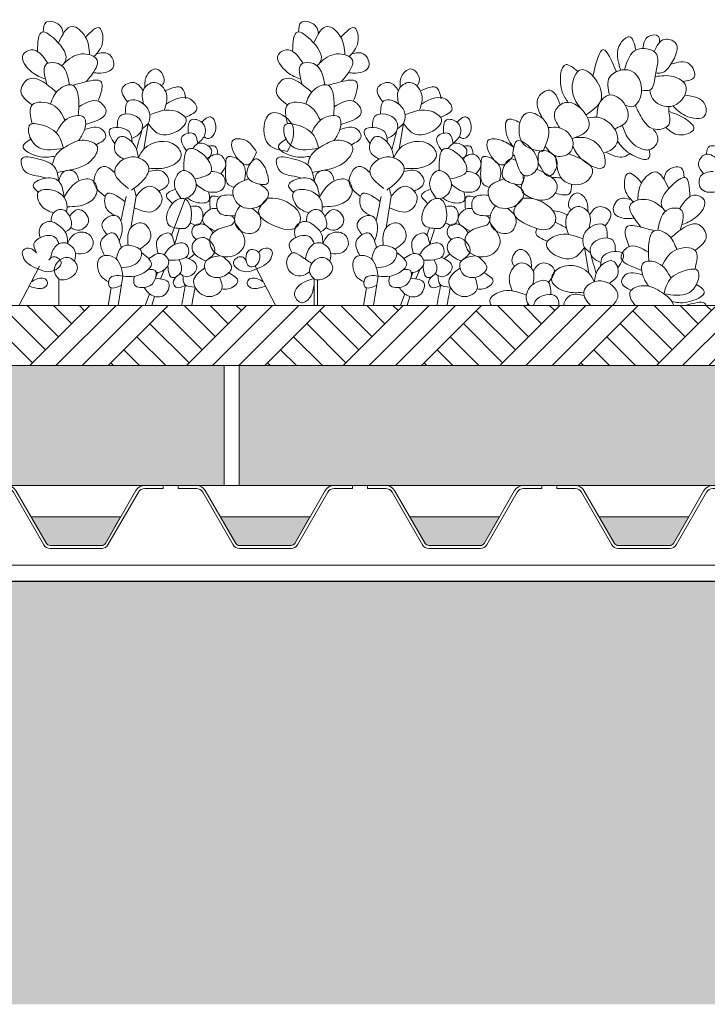
# Model space of a CAD drawing. Units: metres. Extents: x -2.1 to 11.5, y -4.8 to 4.6.
# Drawn here: x 6.4 to 6.6, y 0.7 to 1 of the extents above; entities that cross this region are included whole.
import ezdxf

# ---------------------------------------------------------------- set-up
doc = ezdxf.new("R2010")
doc.units = ezdxf.units.M
doc.header["$LTSCALE"] = 0.1
doc.layers.get('0').update_dxf_attribs({"lineweight": 9})
doc.layers.add('SingularGreen_Agua', color=7, linetype='Continuous', lineweight=13, true_color=0x52a9ff)
for name, color, linetype, lineweight in [('SingularGreen_LN-20-SG', 7, 'Continuous', 5), ('SingularGreen_Plantas', 64, 'Continuous', 15), ('SingularGreen_Separadora GTX-100-SG', 7, 'Continuous', 0), ('SingularGreen_Soporte', 7, 'Continuous', 30), ('SingularGreen_Sustrato Inerte Lana de roca', 7, 'Continuous', 5)]:
    doc.layers.add(name, color=color, linetype=linetype, lineweight=lineweight)

# ---------------------------------------------------------------- blocks, each defined once
blk = doc.blocks.new('A$C6478A984')
at = {"color": 62, "true_color": 0xacc205}
blk.add_line((-0.87438, 0.00588), (-0.8754, -0.00003), dxfattribs=at)
blk.add_line((-0.78933, 0.00588), (-0.79035, -0.00003))
for points in [[(-0.86351, 0.05218), (-0.8621, 0.06074)], [(-0.86783, 0.02594), (-0.86611, 0.03641)], [(-0.76923, 0.0235), (-0.76832, 0.02596)], [(-0.90516, -0.00006), (-0.89831, 0.01307)], [(-0.87209, 0.00005), (-0.87048, 0.00984)], [(-0.80682, -0.00004), (-0.80682, 0.00894)], [(-0.77797, -0.00002), (-0.77653, 0.00387)]]:
    blk.add_lwpolyline(points, dxfattribs=at)
for points in [[(-0.77846, 0.05218), (-0.77705, 0.06074)], [(-0.78278, 0.02594), (-0.78106, 0.03641)], [(-0.85428, 0.0235), (-0.8498, 0.03555)], [(-0.71526, 0.01082), (-0.71667, 0.01939)], [(-0.85975, 0.00879), (-0.85892, 0.01103)], [(-0.81955, -0.00006), (-0.8264, 0.01307)], [(-0.7747, 0.00879), (-0.77387, 0.01103)], [(-0.89187, -0.00004), (-0.89187, 0.00894)], [(-0.78704, 0.00005), (-0.78543, 0.00984)], [(-0.86302, -0.00002), (-0.86158, 0.00387)], [(-0.73539, 0), (-0.73549, 0.00057)]]:
    blk.add_lwpolyline(points)
for points in [[(-0.89707, 0.09121), (-0.89609, 0.09443), (-0.89113, 0.09297), (-0.89037, 0.09061)], [(-0.81202, 0.09121), (-0.81104, 0.09443), (-0.80608, 0.09297), (-0.80532, 0.09061)], [(-0.70462, 0.07845), (-0.70462, 0.08748), (-0.7018, 0.0896), (-0.69958, 0.08518)], [(-0.71387, 0.07649), (-0.71042, 0.08535), (-0.70607, 0.07797)], [(-0.86318, 0.07268), (-0.86245, 0.07686), (-0.85928, 0.07884), (-0.85702, 0.07398), (-0.85766, 0.07329)], [(-0.6879, 0.08047), (-0.68166, 0.08047), (-0.68009, 0.0762), (-0.68395, 0.07473)], [(-0.80213, 0.07345), (-0.79764, 0.07464), (-0.79277, 0.07464), (-0.79277, 0.07075), (-0.79375, 0.06815)], [(-0.85641, 0.0716), (-0.85085, 0.07251), (-0.84955, 0.06889)], [(-0.77136, 0.0716), (-0.7658, 0.07251), (-0.7645, 0.06889)], [(-0.8697, 0.06386), (-0.86862, 0.0682), (-0.86268, 0.06628), (-0.8621, 0.06074), (-0.86408, 0.05893)], [(-0.77104, 0.06719), (-0.76291, 0.06878), (-0.76082, 0.06561), (-0.76469, 0.06278)], [(-0.8621, 0.06074), (-0.85866, 0.05734), (-0.85419, 0.05734), (-0.84938, 0.06203), (-0.85278, 0.06475), (-0.86152, 0.06361)], [(-0.87236, 0.05939), (-0.87156, 0.06309), (-0.86447, 0.06157), (-0.86447, 0.05792), (-0.86753, 0.05569)], [(-0.68956, 0.05939), (-0.68521, 0.05689), (-0.68021, 0.05899), (-0.6833, 0.06234), (-0.68857, 0.06475)], [(-0.89034, 0.05245), (-0.89841, 0.05263), (-0.90146, 0.05616), (-0.90146, 0.06026), (-0.89776, 0.06026), (-0.89187, 0.05657), (-0.89034, 0.05245)], [(-0.87318, 0.0539), (-0.87494, 0.05859), (-0.86841, 0.05798), (-0.86745, 0.05446)], [(-0.80529, 0.05245), (-0.81336, 0.05263), (-0.81641, 0.05616), (-0.81641, 0.06026), (-0.81271, 0.06026), (-0.80682, 0.05657), (-0.80529, 0.05245)], [(-0.87021, 0.04879), (-0.87323, 0.05173), (-0.87156, 0.0562), (-0.86663, 0.05341), (-0.86533, 0.04926)], [(-0.86592, 0.05194), (-0.86412, 0.05879)], [(-0.86533, 0.04926), (-0.86351, 0.05218), (-0.85276, 0.05324), (-0.85108, 0.05005), (-0.85471, 0.04642), (-0.86184, 0.04579)], [(-0.8686, 0.03902), (-0.87322, 0.04496), (-0.86763, 0.04957), (-0.86186, 0.04593), (-0.86434, 0.04115), (-0.86763, 0.03849)], [(-0.87639, 0.03636), (-0.88014, 0.04135), (-0.87712, 0.04638), (-0.8732, 0.0443)], [(-0.8987, 0.0377), (-0.90039, 0.04002), (-0.897, 0.04231), (-0.89187, 0.04144), (-0.89009, 0.03609)], [(-0.86197, 0.04465), (-0.85723, 0.04465), (-0.85522, 0.04099), (-0.85848, 0.03814)], [(-0.69765, 0.04096), (-0.70226, 0.04405), (-0.70331, 0.03927), (-0.70043, 0.03452)], [(-0.88912, 0.03293), (-0.88225, 0.03411), (-0.87918, 0.03781), (-0.88052, 0.04168), (-0.88485, 0.04168), (-0.89009, 0.03609)], [(-0.86611, 0.03641), (-0.86155, 0.03977), (-0.85751, 0.03624), (-0.86016, 0.03154), (-0.86673, 0.03262)], [(-0.87306, 0.03004), (-0.876, 0.03236), (-0.876, 0.03711), (-0.8698, 0.03473)], [(-0.87118, 0.02828), (-0.86945, 0.03633)], [(-0.86677, 0.03911), (-0.86611, 0.03641)], [(-0.80858, 0.03089), (-0.8125, 0.03317), (-0.81368, 0.03766), (-0.80998, 0.03868), (-0.80422, 0.03443), (-0.8042, 0.03117)], [(-0.76583, 0.02567), (-0.7701, 0.02679), (-0.76856, 0.03437), (-0.76475, 0.03555), (-0.76475, 0.02573), (-0.76583, 0.02567)], [(-0.87588, 0.02364), (-0.87744, 0.02733), (-0.87277, 0.02996), (-0.87073, 0.02656), (-0.87173, 0.02151)], [(-0.80936, 0.028), (-0.80875, 0.03067), (-0.80595, 0.03204), (-0.80305, 0.02939), (-0.80305, 0.02566), (-0.8047, 0.02458)], [(-0.8032, 0.02973), (-0.80035, 0.032), (-0.7969, 0.02871), (-0.79843, 0.02576), (-0.80128, 0.02522), (-0.80283, 0.026)], [(-0.89806, 0.02261), (-0.89806, 0.02609), (-0.89484, 0.02803), (-0.89187, 0.02671), (-0.88926, 0.02361), (-0.88896, 0.02065)], [(-0.86488, 0.01879), (-0.86121, 0.02283), (-0.86393, 0.0275), (-0.86783, 0.02594), (-0.86879, 0.0201)], [(-0.81301, 0.02261), (-0.81301, 0.02609), (-0.80979, 0.02803), (-0.80682, 0.02671), (-0.80421, 0.02361), (-0.80391, 0.02065)], [(-0.89916, 0.01748), (-0.90014, 0.02062), (-0.89781, 0.02273), (-0.89305, 0.02273), (-0.89185, 0.02057)], [(-0.87657, 0.01669), (-0.87774, 0.02157), (-0.87402, 0.02423), (-0.87106, 0.01934)], [(-0.81411, 0.01748), (-0.81509, 0.02062), (-0.81276, 0.02273), (-0.808, 0.02273), (-0.8068, 0.02057)], [(-0.80391, 0.02065), (-0.80168, 0.02374), (-0.79677, 0.02374), (-0.79537, 0.02054), (-0.79763, 0.01758), (-0.80126, 0.0173)], [(-0.77369, 0.01731), (-0.77369, 0.0224), (-0.76999, 0.02411), (-0.76825, 0.02034)], [(-0.76825, 0.02034), (-0.76662, 0.02575)], [(-0.87109, 0.01259), (-0.86516, 0.01486), (-0.86442, 0.01819), (-0.86632, 0.01961), (-0.87071, 0.01961), (-0.87269, 0.01551)], [(-0.80969, 0.01544), (-0.80863, 0.01867), (-0.80582, 0.02092), (-0.80153, 0.01843), (-0.80152, 0.01475)], [(-0.77169, 0.01689), (-0.76847, 0.02024), (-0.76425, 0.02024), (-0.7636, 0.01731), (-0.77028, 0.01512)], [(-0.89876, 0.01221), (-0.90196, 0.01386), (-0.90378, 0.0163), (-0.90378, 0.01841), (-0.90119, 0.01903), (-0.89944, 0.01769)], [(-0.89876, 0.01221), (-0.89554, 0.01128), (-0.89204, 0.01252), (-0.89109, 0.01444), (-0.89387, 0.01625), (-0.8952, 0.01516)], [(-0.87523, 0.00787), (-0.87789, 0.00994), (-0.87789, 0.01617), (-0.87361, 0.01617), (-0.87048, 0.00984)], [(-0.87048, 0.00984), (-0.86627, 0.00984), (-0.86099, 0.01386), (-0.86426, 0.01763)], [(-0.80828, 0.01124), (-0.8112, 0.00985), (-0.81456, 0.01102), (-0.81573, 0.01546), (-0.81385, 0.01756), (-0.81097, 0.01632), (-0.80756, 0.01405)], [(-0.77685, 0.01564), (-0.77245, 0.01726), (-0.77017, 0.01456), (-0.77292, 0.01123), (-0.77438, 0.01097)], [(-0.73441, 0.01251), (-0.73514, 0.0167), (-0.73831, 0.01867), (-0.74057, 0.01381), (-0.73992, 0.01312)], [(-0.80682, 0.00894), (-0.80816, 0.01079), (-0.80682, 0.01491), (-0.80317, 0.01585), (-0.8006, 0.01265), (-0.80434, 0.00868), (-0.80682, 0.00868)], [(-0.77048, 0.01324), (-0.76898, 0.00931), (-0.76617, 0.01108), (-0.76675, 0.01528)], [(-0.73394, 0.00704), (-0.73394, 0.01178), (-0.73757, 0.01421), (-0.74159, 0.01036), (-0.74081, 0.0049)], [(-0.72865, 0.00771), (-0.72687, 0.01228), (-0.73089, 0.01415), (-0.73381, 0.01147)], [(-0.87048, 0.00984), (-0.87493, 0.00889), (-0.87493, 0.00625), (-0.87099, 0.00674)], [(-0.7816, 0.00977), (-0.7816, 0.0069), (-0.7771, 0.00631), (-0.77469, 0.00882), (-0.77469, 0.01165), (-0.77701, 0.01194)], [(-0.77291, 0.00892), (-0.77156, 0.012)], [(-0.90103, 0.00786), (-0.89979, 0.00858), (-0.89605, 0.00858), (-0.89571, 0.00689), (-0.89774, 0.00571), (-0.90174, 0.00651)], [(-0.80682, 0.00894), (-0.80961, 0.00801), (-0.81332, 0.00349), (-0.81103, 0.00095), (-0.8081, 0.00281), (-0.80682, 0.00694)], [(-0.80562, 0.00858), (-0.80561, -0.00004)], [(-0.7784, 0.006), (-0.77589, 0.00344), (-0.77173, 0.00344), (-0.77014, 0.00748), (-0.77458, 0.00912)], [(-0.77582, -0.00001), (-0.77493, 0.00304)]]:
    blk.add_spline(points, degree=3, dxfattribs=at)
for points in [[(-0.89196, 0.08753), (-0.8874, 0.09305), (-0.88302, 0.08964), (-0.8816, 0.08363)], [(-0.88292, 0.08947), (-0.87831, 0.09256), (-0.87726, 0.08778), (-0.88014, 0.08302)], [(-0.80691, 0.08753), (-0.80235, 0.09305), (-0.79797, 0.08964), (-0.79655, 0.08363)], [(-0.79787, 0.08947), (-0.79326, 0.09256), (-0.79221, 0.08778), (-0.79509, 0.08302)], [(-0.89899, 0.08477), (-0.89738, 0.09118), (-0.89308, 0.08867), (-0.88984, 0.08113), (-0.89086, 0.07993)], [(-0.81394, 0.08477), (-0.81233, 0.09118), (-0.80803, 0.08867), (-0.80479, 0.08113), (-0.80581, 0.07993)], [(-0.6972, 0.0857), (-0.69542, 0.08968), (-0.69203, 0.08968), (-0.69172, 0.0877)], [(-0.69353, 0.08468), (-0.68997, 0.08875), (-0.6865, 0.08766), (-0.68779, 0.08064), (-0.6911, 0.07757), (-0.69291, 0.07753)], [(-0.89628, 0.07542), (-0.90079, 0.0778), (-0.90372, 0.08372), (-0.9012, 0.08526), (-0.89551, 0.08078)], [(-0.81123, 0.07542), (-0.81574, 0.0778), (-0.81867, 0.08372), (-0.81615, 0.08526), (-0.81046, 0.08078)], [(-0.70335, 0.07862), (-0.69916, 0.08536), (-0.69313, 0.08434), (-0.69313, 0.07644), (-0.69492, 0.07182), (-0.69769, 0.07184)], [(-0.89004, 0.08083), (-0.88432, 0.08388), (-0.87904, 0.08186), (-0.88123, 0.0765), (-0.88269, 0.07464)], [(-0.87937, 0.08385), (-0.87523, 0.08385), (-0.8736, 0.07967), (-0.87863, 0.07748), (-0.88038, 0.07767)], [(-0.80499, 0.08083), (-0.79927, 0.08388), (-0.79399, 0.08186), (-0.79618, 0.0765), (-0.79764, 0.07464)], [(-0.79432, 0.08385), (-0.79018, 0.08385), (-0.78855, 0.07967), (-0.79358, 0.07748), (-0.79533, 0.07767)], [(-0.8958, 0.07366), (-0.8958, 0.08064), (-0.89203, 0.08064), (-0.88827, 0.07362)], [(-0.81075, 0.07366), (-0.81075, 0.08064), (-0.80698, 0.08064), (-0.80322, 0.07362)], [(-0.77813, 0.07268), (-0.7774, 0.07686), (-0.77423, 0.07884), (-0.77197, 0.07398), (-0.77261, 0.07329)], [(-0.72211, 0.06773), (-0.72411, 0.07123), (-0.72282, 0.08034), (-0.71891, 0.07803)], [(-0.71669, 0.06435), (-0.72083, 0.07251), (-0.71794, 0.07861), (-0.71248, 0.07463), (-0.71126, 0.06834), (-0.71619, 0.06361)], [(-0.70837, 0.07017), (-0.70837, 0.07605), (-0.70123, 0.07829), (-0.69859, 0.06815), (-0.70052, 0.06635), (-0.70316, 0.06683)], [(-0.90069, 0.0669), (-0.90445, 0.07153), (-0.90209, 0.07543), (-0.89422, 0.07243), (-0.89265, 0.07113)], [(-0.88718, 0.07345), (-0.88269, 0.07464), (-0.87782, 0.07464), (-0.87782, 0.07075), (-0.8788, 0.06815)], [(-0.81564, 0.0669), (-0.8194, 0.07153), (-0.81704, 0.07543), (-0.80917, 0.07243), (-0.8076, 0.07113)], [(-0.69492, 0.07182), (-0.69402, 0.06907), (-0.68861, 0.06631), (-0.68382, 0.0692), (-0.68291, 0.07319), (-0.68709, 0.07632), (-0.69314, 0.07634)], [(-0.89461, 0.06718), (-0.89187, 0.07194), (-0.88708, 0.0734), (-0.88529, 0.06926), (-0.88535, 0.06335)], [(-0.86894, 0.06788), (-0.87072, 0.07245), (-0.8667, 0.07432), (-0.86378, 0.07163)], [(-0.86365, 0.06721), (-0.86365, 0.07194), (-0.86002, 0.07438), (-0.856, 0.07053), (-0.85678, 0.06507)], [(-0.80956, 0.06718), (-0.80682, 0.07194), (-0.80203, 0.0734), (-0.80024, 0.06926), (-0.8003, 0.06335)], [(-0.78389, 0.06788), (-0.78567, 0.07245), (-0.78165, 0.07432), (-0.77873, 0.07163)], [(-0.7786, 0.06721), (-0.7786, 0.07194), (-0.77497, 0.07438), (-0.77095, 0.07053), (-0.77173, 0.06507)], [(-0.88516, 0.06626), (-0.87839, 0.06797), (-0.87612, 0.06505), (-0.88292, 0.06035)], [(-0.85609, 0.06719), (-0.84796, 0.06878), (-0.84587, 0.06561), (-0.84974, 0.06278)], [(-0.80011, 0.06626), (-0.79334, 0.06797), (-0.79107, 0.06505), (-0.79787, 0.06035)], [(-0.78465, 0.06386), (-0.78357, 0.0682), (-0.77763, 0.06628), (-0.77705, 0.06074), (-0.77903, 0.05893)], [(-0.7307, 0.06237), (-0.73196, 0.0696), (-0.72829, 0.07178), (-0.72478, 0.06693)], [(-0.71258, 0.06275), (-0.71164, 0.06756), (-0.70856, 0.07014), (-0.70259, 0.06564), (-0.70259, 0.0616), (-0.70668, 0.0589)], [(-0.68722, 0.06656), (-0.6831, 0.06333), (-0.67658, 0.06333), (-0.67658, 0.06707), (-0.68329, 0.07016)], [(-0.9007, 0.06061), (-0.9007, 0.0669), (-0.89398, 0.0669), (-0.88975, 0.06177)], [(-0.81565, 0.06061), (-0.81565, 0.0669), (-0.80893, 0.0669), (-0.8047, 0.06177)], [(-0.77705, 0.06074), (-0.77361, 0.05734), (-0.76914, 0.05734), (-0.76433, 0.06203), (-0.76773, 0.06475), (-0.77647, 0.06361)], [(-0.72498, 0.05925), (-0.72669, 0.06408), (-0.72393, 0.06742), (-0.71654, 0.06414), (-0.71545, 0.05894), (-0.71988, 0.05597), (-0.72083, 0.0556)], [(-0.69975, 0.06674), (-0.69723, 0.06193), (-0.69385, 0.05891), (-0.68861, 0.0603), (-0.68861, 0.0652), (-0.68861, 0.06631)], [(-0.8927, 0.05762), (-0.8883, 0.06268), (-0.88343, 0.06268), (-0.88343, 0.05822), (-0.88523, 0.05497)], [(-0.84869, 0.05747), (-0.84771, 0.0619), (-0.84409, 0.06097), (-0.84316, 0.05704), (-0.84555, 0.05398)], [(-0.84428, 0.06114), (-0.84129, 0.0629), (-0.83966, 0.05829), (-0.84235, 0.05567), (-0.84348, 0.0563)], [(-0.81566, 0.05135), (-0.8226, 0.05456), (-0.82106, 0.06413), (-0.81425, 0.06053), (-0.81566, 0.05135)], [(-0.80765, 0.05762), (-0.80325, 0.06268), (-0.79838, 0.06268), (-0.79838, 0.05822), (-0.80018, 0.05497)], [(-0.78731, 0.05939), (-0.78651, 0.06309), (-0.77942, 0.06157), (-0.77942, 0.05792), (-0.78248, 0.05569)], [(-0.76364, 0.05747), (-0.76266, 0.0619), (-0.75904, 0.06097), (-0.75811, 0.05704), (-0.7605, 0.05398)], [(-0.75923, 0.06114), (-0.75624, 0.0629), (-0.75461, 0.05829), (-0.7573, 0.05567), (-0.75843, 0.0563)], [(-0.74026, 0.05272), (-0.74221, 0.0558), (-0.74221, 0.06203), (-0.73822, 0.061)], [(-0.73061, 0.05135), (-0.73755, 0.05456), (-0.73601, 0.06413), (-0.7292, 0.06053), (-0.73061, 0.05135)], [(-0.71566, 0.06257), (-0.71151, 0.06257), (-0.70573, 0.05452), (-0.70817, 0.0517), (-0.71036, 0.05083)], [(-0.88326, 0.05871), (-0.87742, 0.05871), (-0.8762, 0.05645), (-0.87943, 0.05359)], [(-0.79821, 0.05871), (-0.79237, 0.05871), (-0.79115, 0.05645), (-0.79438, 0.05359)], [(-0.78813, 0.0539), (-0.78989, 0.05859), (-0.78336, 0.05798), (-0.7824, 0.05446)], [(-0.72983, 0.05306), (-0.72586, 0.04981), (-0.72162, 0.05097), (-0.72059, 0.05476), (-0.72522, 0.05931), (-0.72871, 0.05931)], [(-0.7041, 0.06012), (-0.70215, 0.05578), (-0.69653, 0.05192), (-0.69509, 0.05192), (-0.69221, 0.05551), (-0.69385, 0.05891)], [(-0.84932, 0.0516), (-0.85072, 0.05641), (-0.84697, 0.05734), (-0.84555, 0.05398)], [(-0.82599, 0.05113), (-0.82991, 0.0552), (-0.83369, 0.0552), (-0.8327, 0.04957), (-0.82898, 0.04686), (-0.82599, 0.05113)], [(-0.78516, 0.04879), (-0.78818, 0.05173), (-0.78651, 0.0562), (-0.78158, 0.05341), (-0.78028, 0.04926)], [(-0.78087, 0.05194), (-0.77907, 0.05879)], [(-0.76427, 0.0516), (-0.76567, 0.05641), (-0.76192, 0.05734), (-0.7605, 0.05398)], [(-0.72059, 0.053), (-0.71745, 0.04865), (-0.71018, 0.04628), (-0.71018, 0.05033), (-0.7168, 0.05597), (-0.71988, 0.05597)], [(-0.89298, 0.04984), (-0.89792, 0.0496), (-0.90374, 0.05323), (-0.90116, 0.05547)], [(-0.89243, 0.04439), (-0.88851, 0.0451), (-0.88046, 0.04901), (-0.87901, 0.05287), (-0.88344, 0.05512), (-0.88891, 0.05335), (-0.89318, 0.04949), (-0.89395, 0.04689)], [(-0.8502, 0.04503), (-0.84857, 0.05224), (-0.84266, 0.04929), (-0.84104, 0.04481), (-0.84652, 0.0422)], [(-0.84722, 0.05231), (-0.84548, 0.05401), (-0.84099, 0.05192), (-0.8421, 0.04857)], [(-0.84187, 0.05311), (-0.83985, 0.05311), (-0.83883, 0.05046)], [(-0.80793, 0.04984), (-0.81287, 0.0496), (-0.81869, 0.05323), (-0.81611, 0.05547)], [(-0.80738, 0.04439), (-0.80346, 0.0451), (-0.79541, 0.04901), (-0.79396, 0.05287), (-0.79839, 0.05512), (-0.80386, 0.05335), (-0.80813, 0.04949), (-0.8089, 0.04689)], [(-0.78028, 0.04926), (-0.77846, 0.05218), (-0.76771, 0.05324), (-0.76603, 0.05005), (-0.76966, 0.04642), (-0.77679, 0.04579)], [(-0.76515, 0.04503), (-0.76352, 0.05224), (-0.75761, 0.04929), (-0.75599, 0.04481), (-0.76147, 0.0422)], [(-0.76217, 0.05231), (-0.76043, 0.05401), (-0.75594, 0.05192), (-0.75705, 0.04857)], [(-0.75682, 0.05311), (-0.7548, 0.05311), (-0.75378, 0.05046)], [(-0.74026, 0.05272), (-0.74486, 0.0552), (-0.74864, 0.0552), (-0.74765, 0.04957), (-0.74393, 0.04686), (-0.74075, 0.0495)], [(-0.74061, 0.0499), (-0.73909, 0.05493), (-0.73434, 0.0522), (-0.73286, 0.045), (-0.7373, 0.04367), (-0.74061, 0.0499), (-0.74075, 0.0495)], [(-0.70566, 0.05478), (-0.70162, 0.05068), (-0.69509, 0.04938), (-0.69509, 0.05192)], [(-0.67305, 0.05311), (-0.67507, 0.05311), (-0.6761, 0.05046)], [(-0.89588, 0.0425), (-0.8994, 0.04327), (-0.90336, 0.04503), (-0.90421, 0.04894), (-0.899, 0.04894), (-0.89313, 0.04598), (-0.89187, 0.04144)], [(-0.84245, 0.04904), (-0.83842, 0.05037), (-0.83621, 0.04708), (-0.83791, 0.04395)], [(-0.83001, 0.04169), (-0.83056, 0.04729), (-0.8358, 0.04936), (-0.83624, 0.04668), (-0.83526, 0.04029), (-0.83353, 0.03932)], [(-0.81083, 0.0425), (-0.81435, 0.04327), (-0.81831, 0.04503), (-0.81916, 0.04894), (-0.81395, 0.04894), (-0.80808, 0.04598), (-0.80682, 0.04144)], [(-0.78355, 0.03902), (-0.78817, 0.04496), (-0.78258, 0.04957), (-0.77681, 0.04593), (-0.77929, 0.04115), (-0.78258, 0.03849)], [(-0.7574, 0.04904), (-0.75337, 0.05037), (-0.75116, 0.04708), (-0.75286, 0.04395)], [(-0.74496, 0.04169), (-0.74551, 0.04729), (-0.75075, 0.04936), (-0.75119, 0.04668), (-0.75021, 0.04029), (-0.74848, 0.03932)], [(-0.73209, 0.04773), (-0.73142, 0.05149), (-0.72731, 0.05048), (-0.72592, 0.04658), (-0.72826, 0.04315), (-0.73209, 0.04773)], [(-0.722, 0.05063), (-0.71404, 0.04436), (-0.71616, 0.04128), (-0.72316, 0.04128), (-0.72635, 0.04997)], [(-0.70951, 0.05111), (-0.70339, 0.04964), (-0.70162, 0.05068)], [(-0.67247, 0.04904), (-0.6765, 0.05037), (-0.67871, 0.04708), (-0.67701, 0.04395)], [(-0.82312, 0.046), (-0.82631, 0.04888), (-0.82818, 0.04713), (-0.82891, 0.04274), (-0.82487, 0.04048), (-0.82262, 0.04048), (-0.82312, 0.046)], [(-0.79134, 0.03636), (-0.79509, 0.04135), (-0.79207, 0.04638), (-0.78815, 0.0443)], [(-0.73955, 0.04838), (-0.74126, 0.04888), (-0.74313, 0.04713), (-0.74386, 0.04274), (-0.73982, 0.04048), (-0.73757, 0.04048), (-0.73716, 0.04358)], [(-0.6835, 0.04271), (-0.68448, 0.04592), (-0.68944, 0.04446), (-0.6902, 0.04211)], [(-0.89187, 0.04144), (-0.89028, 0.04459), (-0.88658, 0.04459), (-0.88513, 0.04155)], [(-0.85106, 0.0357), (-0.85334, 0.04071), (-0.85048, 0.045), (-0.84619, 0.04128), (-0.84743, 0.03699), (-0.8498, 0.03555)], [(-0.84606, 0.04043), (-0.84199, 0.03795), (-0.83694, 0.03919), (-0.83694, 0.04309), (-0.84106, 0.04474)], [(-0.81365, 0.0377), (-0.81534, 0.04002), (-0.81195, 0.04231), (-0.80682, 0.04144), (-0.80504, 0.03609)], [(-0.80682, 0.04144), (-0.80523, 0.04459), (-0.80153, 0.04459), (-0.80008, 0.04155)], [(-0.77692, 0.04465), (-0.77218, 0.04465), (-0.77017, 0.04099), (-0.77343, 0.03814)], [(-0.76601, 0.0357), (-0.76829, 0.04071), (-0.76543, 0.045), (-0.76114, 0.04128), (-0.76238, 0.03699), (-0.76475, 0.03555)], [(-0.76101, 0.04043), (-0.75694, 0.03795), (-0.75189, 0.03919), (-0.75189, 0.04309), (-0.75601, 0.04474)], [(-0.73253, 0.0455), (-0.72576, 0.03915), (-0.72795, 0.03597), (-0.7336, 0.03557), (-0.73756, 0.03829), (-0.73648, 0.04329)], [(-0.72448, 0.04258), (-0.72773, 0.04276)], [(-0.68861, 0.03902), (-0.69317, 0.04454), (-0.69755, 0.04113), (-0.69897, 0.03512)], [(-0.68158, 0.03626), (-0.68319, 0.04268), (-0.68749, 0.04016), (-0.69073, 0.03262), (-0.68971, 0.03143)], [(-0.66886, 0.04043), (-0.67293, 0.03795), (-0.67799, 0.03919), (-0.67799, 0.04309), (-0.67386, 0.04474)], [(-0.82502, 0.04052), (-0.822, 0.03738), (-0.82234, 0.03583), (-0.82434, 0.03354), (-0.83181, 0.03354), (-0.83374, 0.03883), (-0.82857, 0.04221)], [(-0.80407, 0.03293), (-0.7972, 0.03411), (-0.79413, 0.03781), (-0.79547, 0.04168), (-0.7998, 0.04168), (-0.80504, 0.03609)], [(-0.78106, 0.03641), (-0.7765, 0.03977), (-0.77246, 0.03624), (-0.77511, 0.03154), (-0.78168, 0.03262)], [(-0.73997, 0.04052), (-0.73695, 0.03738), (-0.73729, 0.03583), (-0.73929, 0.03354), (-0.74676, 0.03354), (-0.74869, 0.03883), (-0.74352, 0.04221)], [(-0.72651, 0.03743), (-0.72158, 0.03743), (-0.72099, 0.0404)], [(-0.89363, 0.03089), (-0.89755, 0.03317), (-0.89873, 0.03766), (-0.89503, 0.03868), (-0.88927, 0.03443), (-0.88925, 0.03117)], [(-0.85395, 0.03402), (-0.85602, 0.03674), (-0.85304, 0.03885)], [(-0.84911, 0.03588), (-0.84614, 0.03443), (-0.84177, 0.03503), (-0.84194, 0.03793)], [(-0.84137, 0.03209), (-0.84084, 0.03641), (-0.83832, 0.0361)], [(-0.83309, 0.02999), (-0.83868, 0.03135), (-0.83868, 0.03573), (-0.83378, 0.03681)], [(-0.78801, 0.03004), (-0.79095, 0.03236), (-0.79095, 0.03711), (-0.78475, 0.03473)], [(-0.78613, 0.02828), (-0.7844, 0.03633)], [(-0.78172, 0.03911), (-0.78106, 0.03641)], [(-0.7689, 0.03402), (-0.77097, 0.03674), (-0.76799, 0.03885)], [(-0.76406, 0.03588), (-0.76109, 0.03443), (-0.75672, 0.03503), (-0.75689, 0.03793)], [(-0.75632, 0.03209), (-0.75579, 0.03641), (-0.75327, 0.0361)], [(-0.74804, 0.02999), (-0.75363, 0.03135), (-0.75363, 0.03573), (-0.74873, 0.03681)], [(-0.71559, 0.03132), (-0.71632, 0.03551), (-0.71949, 0.03749), (-0.72175, 0.03262), (-0.72111, 0.03193)], [(-0.68428, 0.02691), (-0.67978, 0.02929), (-0.67685, 0.03521), (-0.67937, 0.03676), (-0.68506, 0.03228)], [(-0.85088, 0.02567), (-0.85515, 0.02679), (-0.85361, 0.03437), (-0.8498, 0.03555), (-0.8498, 0.02573), (-0.85088, 0.02567)], [(-0.848, 0.03298), (-0.84531, 0.03298), (-0.84389, 0.02904), (-0.8456, 0.02674), (-0.84805, 0.02762)], [(-0.8275, 0.03242), (-0.82479, 0.02962), (-0.82615, 0.02458), (-0.83252, 0.02608), (-0.83252, 0.03156), (-0.83141, 0.03324)], [(-0.82234, 0.03583), (-0.81865, 0.03557), (-0.8114, 0.02817), (-0.81287, 0.02597), (-0.81847, 0.02597), (-0.82527, 0.03137), (-0.82234, 0.03583)], [(-0.76295, 0.03298), (-0.76026, 0.03298), (-0.75884, 0.02904), (-0.76055, 0.02674), (-0.763, 0.02762)], [(-0.74245, 0.03242), (-0.73974, 0.02962), (-0.7411, 0.02458), (-0.74747, 0.02608), (-0.74747, 0.03156), (-0.74636, 0.03324)], [(-0.73729, 0.03583), (-0.7336, 0.03557), (-0.72635, 0.02817), (-0.72782, 0.02597), (-0.73342, 0.02597), (-0.74022, 0.03137), (-0.73729, 0.03583)], [(-0.71512, 0.02585), (-0.71512, 0.03059), (-0.71875, 0.03302), (-0.72277, 0.02917), (-0.72199, 0.02371)], [(-0.70983, 0.02652), (-0.70805, 0.0311), (-0.71207, 0.03296), (-0.71499, 0.03028)], [(-0.7012, 0.03534), (-0.70534, 0.03534), (-0.70697, 0.03116), (-0.70193, 0.02897), (-0.70019, 0.02917)], [(-0.69053, 0.03232), (-0.69625, 0.03538), (-0.70153, 0.03335), (-0.69934, 0.028), (-0.69788, 0.02613)], [(-0.89441, 0.028), (-0.8938, 0.03067), (-0.891, 0.03204), (-0.8881, 0.02939), (-0.8881, 0.02566), (-0.88975, 0.02458)], [(-0.88825, 0.02973), (-0.8854, 0.032), (-0.88195, 0.02871), (-0.88348, 0.02576), (-0.88633, 0.02522), (-0.88788, 0.026)], [(-0.8398, 0.0248), (-0.84397, 0.0287), (-0.84073, 0.0323), (-0.83909, 0.0323)], [(-0.83431, 0.02678), (-0.83324, 0.0283), (-0.83424, 0.02995)], [(-0.79083, 0.02364), (-0.79239, 0.02733), (-0.78772, 0.02996), (-0.78568, 0.02656), (-0.78668, 0.02151)], [(-0.75475, 0.0248), (-0.75892, 0.0287), (-0.75568, 0.0323), (-0.75404, 0.0323)], [(-0.74926, 0.02678), (-0.74819, 0.0283), (-0.74919, 0.02995)], [(-0.68477, 0.02515), (-0.68477, 0.03213), (-0.68854, 0.03213), (-0.6923, 0.02511)], [(-0.84602, 0.02203), (-0.84743, 0.02369), (-0.84647, 0.0268), (-0.84304, 0.02683), (-0.84047, 0.02425)], [(-0.83309, 0.02733), (-0.82989, 0.02099), (-0.83231, 0.01719), (-0.84045, 0.01823), (-0.84135, 0.02285), (-0.83431, 0.02678)], [(-0.77983, 0.01879), (-0.77616, 0.02283), (-0.77888, 0.0275), (-0.78278, 0.02594), (-0.78374, 0.0201)], [(-0.76097, 0.02203), (-0.76238, 0.02369), (-0.76142, 0.0268), (-0.75799, 0.02683), (-0.75542, 0.02425)], [(-0.74804, 0.02733), (-0.74484, 0.02099), (-0.74726, 0.01719), (-0.7554, 0.01823), (-0.7563, 0.02285), (-0.74926, 0.02678)], [(-0.70907, 0.02251), (-0.71015, 0.02684), (-0.71609, 0.02492), (-0.71667, 0.01939), (-0.71469, 0.01758)], [(-0.69339, 0.02494), (-0.69788, 0.02613), (-0.70275, 0.02613), (-0.70275, 0.02224), (-0.70177, 0.01964)], [(-0.67988, 0.0184), (-0.67612, 0.02303), (-0.67848, 0.02692), (-0.68635, 0.02392), (-0.68792, 0.02263)], [(-0.88896, 0.02065), (-0.88673, 0.02374), (-0.88182, 0.02374), (-0.88042, 0.02054), (-0.88268, 0.01758), (-0.88631, 0.0173)], [(-0.85874, 0.01731), (-0.85874, 0.0224), (-0.85504, 0.02411), (-0.8533, 0.02034)], [(-0.8533, 0.02034), (-0.85167, 0.02575)], [(-0.79152, 0.01669), (-0.79269, 0.02157), (-0.78897, 0.02423), (-0.78601, 0.01934)], [(-0.71667, 0.01939), (-0.72011, 0.01599), (-0.72458, 0.01599), (-0.72939, 0.02068), (-0.72599, 0.02339), (-0.71725, 0.02225)], [(-0.70641, 0.01803), (-0.70721, 0.02174), (-0.7143, 0.02022), (-0.7143, 0.01656), (-0.71124, 0.01433)], [(-0.68596, 0.01868), (-0.6887, 0.02343), (-0.69349, 0.02489), (-0.69528, 0.02076), (-0.69522, 0.01484)], [(-0.89474, 0.01544), (-0.89368, 0.01867), (-0.89087, 0.02092), (-0.88658, 0.01843), (-0.88657, 0.01475)], [(-0.85674, 0.01689), (-0.85352, 0.02024), (-0.8493, 0.02024), (-0.84865, 0.01731), (-0.85533, 0.01512)], [(-0.84209, 0.01549), (-0.83999, 0.01772), (-0.84346, 0.02263), (-0.84726, 0.02052), (-0.84726, 0.01827), (-0.84282, 0.01485)], [(-0.78604, 0.01259), (-0.78011, 0.01486), (-0.77937, 0.01819), (-0.78127, 0.01961), (-0.78566, 0.01961), (-0.78764, 0.01551)], [(-0.75704, 0.01549), (-0.75494, 0.01772), (-0.75841, 0.02263), (-0.76221, 0.02052), (-0.76221, 0.01827), (-0.75777, 0.01485)], [(-0.69541, 0.01775), (-0.70218, 0.01946), (-0.70445, 0.01654), (-0.69765, 0.01184)], [(-0.8619, 0.01564), (-0.8575, 0.01726), (-0.85522, 0.01456), (-0.85797, 0.01123), (-0.85943, 0.01097)], [(-0.8466, 0.01715), (-0.84854, 0.01561)], [(-0.83725, 0.01635), (-0.83431, 0.01243), (-0.83715, 0.00972), (-0.84229, 0.01062), (-0.84312, 0.0143), (-0.83819, 0.01662)], [(-0.82595, 0.01221), (-0.82917, 0.01128), (-0.83267, 0.01252), (-0.83363, 0.01444), (-0.83085, 0.01625), (-0.82951, 0.01516)], [(-0.8264, 0.01307), (-0.8284, 0.01307), (-0.8284, 0.0185), (-0.82524, 0.01764), (-0.82524, 0.01458), (-0.8264, 0.01307)], [(-0.82595, 0.01221), (-0.82275, 0.01386), (-0.82093, 0.0163), (-0.82093, 0.01841), (-0.82352, 0.01903), (-0.82528, 0.01769)], [(-0.79018, 0.00787), (-0.79284, 0.00994), (-0.79284, 0.01617), (-0.78856, 0.01617), (-0.78543, 0.00984)], [(-0.78543, 0.00984), (-0.78122, 0.00984), (-0.77594, 0.01386), (-0.77921, 0.01763)], [(-0.76155, 0.01715), (-0.76349, 0.01561)], [(-0.7522, 0.01635), (-0.74926, 0.01243), (-0.7521, 0.00972), (-0.75724, 0.01062), (-0.75807, 0.0143), (-0.75314, 0.01662)], [(-0.71285, 0.01058), (-0.71465, 0.01743)], [(-0.70559, 0.01254), (-0.70383, 0.01724), (-0.71036, 0.01662), (-0.71132, 0.01311)], [(-0.67987, 0.01211), (-0.67987, 0.01839), (-0.68659, 0.01839), (-0.69082, 0.01326)], [(-0.89187, 0.00894), (-0.89321, 0.01079), (-0.89187, 0.01491), (-0.88822, 0.01585), (-0.88565, 0.01265), (-0.88939, 0.00868), (-0.89187, 0.00868)], [(-0.85553, 0.01324), (-0.85403, 0.00931), (-0.85122, 0.01108), (-0.8518, 0.01528)], [(-0.8495, 0.01606), (-0.84582, 0.013), (-0.84809, 0.00985), (-0.85028, 0.00985), (-0.85145, 0.01073)], [(-0.76445, 0.01606), (-0.76077, 0.013), (-0.76304, 0.00985), (-0.76523, 0.00985), (-0.7664, 0.01073)], [(-0.71344, 0.00791), (-0.71526, 0.01082), (-0.72601, 0.01188), (-0.72769, 0.0087), (-0.72406, 0.00506), (-0.71693, 0.00443)], [(-0.70856, 0.00744), (-0.70554, 0.01037), (-0.70721, 0.01484), (-0.71214, 0.01205), (-0.71344, 0.00791)], [(-0.68787, 0.00911), (-0.69227, 0.01417), (-0.69714, 0.01417), (-0.69714, 0.00971), (-0.69534, 0.00646)], [(-0.86665, 0.00977), (-0.86665, 0.0069), (-0.86215, 0.00631), (-0.85974, 0.00882), (-0.85974, 0.01165), (-0.86206, 0.01194)], [(-0.85796, 0.00892), (-0.85661, 0.012)], [(-0.84644, 0.00614), (-0.84988, 0.007), (-0.85048, 0.00996)], [(-0.8432, 0.01253), (-0.84693, 0.00814), (-0.84344, 0.00331), (-0.83994, 0.00331), (-0.83762, 0.00534), (-0.83831, 0.0094)], [(-0.83525, 0.01089), (-0.83221, 0.00815), (-0.83546, 0.00555), (-0.83755, 0.00555)], [(-0.78543, 0.00984), (-0.78988, 0.00889), (-0.78988, 0.00625), (-0.78594, 0.00674)], [(-0.76139, 0.00614), (-0.76483, 0.007), (-0.76543, 0.00996)], [(-0.75815, 0.01253), (-0.76188, 0.00814), (-0.75839, 0.00331), (-0.75489, 0.00331), (-0.75257, 0.00534), (-0.75326, 0.0094)], [(-0.7502, 0.01089), (-0.74716, 0.00815), (-0.75041, 0.00555), (-0.7525, 0.00555)], [(-0.69731, 0.0102), (-0.70315, 0.0102), (-0.70437, 0.00794), (-0.70114, 0.00508)], [(-0.69023, 0.00394), (-0.68216, 0.00412), (-0.67911, 0.00766), (-0.67911, 0.01176), (-0.68281, 0.01176), (-0.6887, 0.00806), (-0.69023, 0.00394)], [(-0.86345, 0.006), (-0.86094, 0.00344), (-0.85678, 0.00344), (-0.85519, 0.00748), (-0.85963, 0.00912)], [(-0.84968, 0.00681), (-0.85283, 0.00613), (-0.8537, 0.00764), (-0.85243, 0.00982)], [(-0.84968, 0.00681), (-0.85093, 0)], [(-0.82368, 0.00786), (-0.82492, 0.00858), (-0.82867, 0.00858), (-0.829, 0.00689), (-0.82698, 0.00571), (-0.82298, 0.00651)], [(-0.76463, 0.00681), (-0.76778, 0.00613), (-0.76865, 0.00764), (-0.76738, 0.00982)], [(-0.76463, 0.00681), (-0.76588, 0)], [(-0.68759, 0.00134), (-0.68265, 0.00109), (-0.67683, 0.00473), (-0.67941, 0.00697)], [(-0.84644, 0.00614), (-0.84756, 0)], [(-0.76139, 0.00614), (-0.76251, 0)], [(-0.86087, -0.00001), (-0.85998, 0.00304)]]:
    blk.add_spline(points, degree=3)
for points in [[(-0.72236, 0.03024), (-0.72414, 0.03098), (-0.72591, 0.03172), (-0.72713, 0.0315)], [(-0.72268, 0.02583), (-0.72397, 0.02655), (-0.72525, 0.02728), (-0.72651, 0.0277)], [(-0.73549, 0.00057), (-0.73563, 0.00038), (-0.73578, 0.00019), (-0.73592, 0)]]:
    blk.add_open_spline(points, degree=3)
for points, knots in [([(-0.73248, 0.02568), (-0.73277, 0.02519), (-0.73343, 0.02319), (-0.73092, 0.02218), (-0.72903, 0.02143)], [0.01849422, 0.01849422, 0.01849422, 0.01849422, 0.02130482, 0.02976342, 0.02976342, 0.02976342, 0.02976342]), ([(-0.70739, 0), (-0.70623, 0.00114), (-0.70415, 0.00425), (-0.71078, 0.01024), (-0.71874, 0.00531), (-0.71594, 0.00133), (-0.71464, 0)], [0.00543521, 0.00543521, 0.00543521, 0.00543521, 0.01326636, 0.02604696, 0.03807182, 0.04710292, 0.04710292, 0.04710292, 0.04710292]), ([(-0.69965, 0), (-0.69981, 0.00016), (-0.70098, 0.00144), (-0.70291, 0.00508), (-0.69645, 0.00745), (-0.6917, 0.005), (-0.6879, 0.00244), (-0.68711, 0.00034), (-0.68701, 0)], [0.02170995, 0.02170995, 0.02170995, 0.02170995, 0.02280067, 0.03007031, 0.03882784, 0.04897029, 0.05911434, 0.06100666, 0.06100666, 0.06100666, 0.06100666]), ([(-0.7168, 0.00329), (-0.71848, 0.0037), (-0.72148, 0.00445), (-0.72357, 0.00118), (-0.72358, 0)], [0, 0, 0, 0, 0.00834785, 0.01500198, 0.01500198, 0.01500198, 0.01500198]), ([(-0.67619, 0), (-0.67622, 0.00016), (-0.67679, 0.00165), (-0.6801, 0.00083), (-0.68263, 0.00015), (-0.68313, 0)], [0.02005848, 0.02005848, 0.02005848, 0.02005848, 0.02105291, 0.03025238, 0.03263, 0.03263, 0.03263, 0.03263])]:
    blk.add_open_spline(points, degree=3, knots=knots)
for points, knots in [([(-0.72788, 0.00369), (-0.72795, 0.0055), (-0.7281, 0.00981), (-0.73608, 0.00705), (-0.7365, 0.00177), (-0.7352, 0.00018), (-0.73503, 0)], [0, 0, 0, 0, 0.00788222, 0.01889848, 0.02871226, 0.0300388, 0.0300388, 0.0300388, 0.0300388]), ([(-0.74767, 0), (-0.74813, 0.00061), (-0.74878, 0.00247), (-0.74311, 0.00617), (-0.73889, 0.00454), (-0.73607, 0.00344)], [0.02422019, 0.02422019, 0.02422019, 0.02422019, 0.02827055, 0.0359381, 0.05148953, 0.05148953, 0.05148953, 0.05148953]), ([(-0.72524, 0), (-0.72527, 0.00117), (-0.72568, 0.00482), (-0.7326, 0.00349), (-0.73353, 0.00049), (-0.73358, 0)], [0.0012051, 0.0012051, 0.0012051, 0.0012051, 0.00668539, 0.01947459, 0.02193656, 0.02193656, 0.02193656, 0.02193656])]:
    blk.add_open_spline(points, degree=3, knots=knots, dxfattribs=at)

msp = doc.modelspace()

# ---------------------------------------------------------------- hatches: boundary and pattern name
at = {"layer": 'SingularGreen_Agua'}
h = msp.add_hatch(color=256, dxfattribs=at)
h.dxf.hatch_style = 1
h.paths.add_polyline_path([(6.43887, 0.83575), (6.40906, 0.83575), (6.41413, 0.82696, 0.267949), (6.41536, 0.82625), (6.43256, 0.82625, 0.267949), (6.4338, 0.82696)])
h = msp.add_hatch(color=256, dxfattribs=at)
h.dxf.hatch_style = 1
h.paths.add_polyline_path([(6.50196, 0.83575), (6.47215, 0.83575), (6.47722, 0.82696, 0.267949), (6.47846, 0.82625), (6.49566, 0.82625, 0.267949), (6.49689, 0.82696)])
h = msp.add_hatch(color=256, dxfattribs=at)
h.dxf.hatch_style = 1
h.paths.add_polyline_path([(6.56506, 0.83575), (6.53524, 0.83575), (6.54032, 0.82696, 0.267949), (6.54155, 0.82625), (6.55875, 0.82625, 0.267949), (6.55999, 0.82696)])
h = msp.add_hatch(color=256, dxfattribs=at)
h.dxf.hatch_style = 1
h.paths.add_polyline_path([(6.62815, 0.83575), (6.59834, 0.83575), (6.60341, 0.82696, 0.267949), (6.60465, 0.82625), (6.62184, 0.82625, 0.267949), (6.62308, 0.82696)])
at = {"layer": 'SingularGreen_Plantas', "linetype": 'Continuous', "lineweight": 5, "ltscale": 0.5}
h = msp.add_hatch(dxfattribs=at)
h.set_pattern_fill('TIERRA_0003', color=253, scale=4.73162e-05, style=0, pattern_type=2)
h.set_pattern_definition([(45, (-36.898376, 3.014018), (-0.013048469, 0.013048469), []), (45, (-36.902726, 3.018368), (-0.02609694, 0.02609694), []), (45, (-36.907075, 3.022717), (-0.02609694, 0.02609694), []), (135, (-36.911425, 3.027067), (0.0043494898, 0.0043494898), [0.0184533224, -0.0184533224])])
h.paths.add_polyline_path([(5.9834, 0.90625), (5.9834, 0.88625), (7.31012, 0.88625), (7.31012, 0.90625)])
at = {"layer": 'SingularGreen_Soporte'}
msp.add_hatch(color=253, dxfattribs=at).paths.add_polyline_path([(7.31012, 0.67327), (7.31012, 0.81425), (5.98371, 0.81425), (5.98371, 0.67327)])
at = {"layer": 'SingularGreen_Sustrato Inerte Lana de roca'}
h = msp.add_hatch(dxfattribs=at)
h.set_pattern_fill('HONEY', color=34, scale=0.05)
h.set_pattern_definition([(0, (-799870.5258465, 91951.570865), (0.009375, 0.005412658773653), [0.00625, -0.0125]), (120, (-799870.5258465, 91951.570865), (-0.009375, 0.005412658773653), [0.00625, -0.0125]), (60, (-799870.5258465, 91951.570865), (2e-18, 0.010825317547305), [-0.0125, 0.00625])])
h.paths.add_polyline_path([(6.9834, 0.88625), (6.9834, 0.84625), (7.31012, 0.84625), (7.31012, 0.88625)])
h.paths.add_polyline_path([(6.4734, 0.84625), (6.4734, 0.88625), (5.9834, 0.88625), (5.9834, 0.84625)])
h.paths.add_polyline_path([(6.4784, 0.88625), (6.4784, 0.84625), (6.9784, 0.84625), (6.9784, 0.88625)])

# ---------------------------------------------------------------- linework, layer by layer
at = {"layer": 'SingularGreen_Agua'}
for points in [[(6.43887, 0.83575), (6.40906, 0.83575), (6.41413, 0.82696, 0.267949), (6.41536, 0.82625), (6.43256, 0.82625, 0.267949), (6.4338, 0.82696), (6.43887, 0.83575)], [(6.50196, 0.83575), (6.47215, 0.83575), (6.47722, 0.82696, 0.267949), (6.47846, 0.82625), (6.49566, 0.82625, 0.267949), (6.49689, 0.82696), (6.50196, 0.83575)], [(6.56506, 0.83575), (6.53524, 0.83575), (6.54032, 0.82696, 0.267949), (6.54155, 0.82625), (6.55875, 0.82625, 0.267949), (6.55999, 0.82696), (6.56506, 0.83575)], [(6.62815, 0.83575), (6.59834, 0.83575), (6.60341, 0.82696, 0.267949), (6.60465, 0.82625), (6.62184, 0.82625, 0.267949), (6.62308, 0.82696), (6.62815, 0.83575)]]:
    msp.add_lwpolyline(points, format="xyb", close=True, dxfattribs=at)
at = {"layer": 'SingularGreen_LN-20-SG'}
for points in [[(6.39492, 0.84625), (6.40102, 0.84625, -0.267949), (6.40398, 0.84453), (6.41413, 0.82696, 0.267949), (6.41536, 0.82625), (6.42396, 0.82625)], [(6.39492, 0.84525), (6.40102, 0.84525, -0.267949), (6.40312, 0.84403), (6.41326, 0.82646, 0.267949), (6.41536, 0.82525), (6.42396, 0.82525)], [(6.42396, 0.82625), (6.43256, 0.82625, 0.267949), (6.4338, 0.82696), (6.44394, 0.84453, -0.267949), (6.44691, 0.84625), (6.45301, 0.84625)], [(6.42396, 0.82525), (6.43256, 0.82525, 0.267949), (6.43466, 0.82646), (6.44481, 0.84403, -0.267949), (6.44691, 0.84525), (6.45301, 0.84525)], [(6.45801, 0.84625), (6.46411, 0.84625, -0.267949), (6.46708, 0.84453), (6.47722, 0.82696, 0.267949), (6.47846, 0.82625), (6.48706, 0.82625)], [(6.45801, 0.84525), (6.46411, 0.84525, -0.267949), (6.46621, 0.84403), (6.47636, 0.82646, 0.267949), (6.47846, 0.82525), (6.48706, 0.82525)], [(6.48706, 0.82625), (6.49566, 0.82625, 0.267949), (6.49689, 0.82696), (6.50704, 0.84453, -0.267949), (6.51001, 0.84625), (6.5161, 0.84625)], [(6.48706, 0.82525), (6.49566, 0.82525, 0.267949), (6.49776, 0.82646), (6.5079, 0.84403, -0.267949), (6.51001, 0.84525), (6.5161, 0.84525)], [(6.5211, 0.84625), (6.5272, 0.84625, -0.267949), (6.53017, 0.84453), (6.54032, 0.82696, 0.267949), (6.54155, 0.82625), (6.55015, 0.82625)], [(6.5211, 0.84525), (6.5272, 0.84525, -0.267949), (6.5293, 0.84403), (6.53945, 0.82646, 0.267949), (6.54155, 0.82525), (6.55015, 0.82525)], [(6.55015, 0.82625), (6.55875, 0.82625, 0.267949), (6.55999, 0.82696), (6.57013, 0.84453, -0.267949), (6.5731, 0.84625), (6.5792, 0.84625)], [(6.55015, 0.82525), (6.55875, 0.82525, 0.267949), (6.56085, 0.82646), (6.571, 0.84403, -0.267949), (6.5731, 0.84525), (6.5792, 0.84525)], [(6.5842, 0.84625), (6.5903, 0.84625, -0.267949), (6.59326, 0.84453), (6.60341, 0.82696, 0.267949), (6.60465, 0.82625), (6.61325, 0.82625)], [(6.5842, 0.84525), (6.5903, 0.84525, -0.267949), (6.5924, 0.84403), (6.60254, 0.82646, 0.267949), (6.60465, 0.82525), (6.61325, 0.82525)], [(6.61325, 0.82625), (6.62184, 0.82625, 0.267949), (6.62308, 0.82696), (6.63323, 0.84453, -0.267949), (6.63619, 0.84625), (6.64229, 0.84625)], [(6.61325, 0.82525), (6.62184, 0.82525, 0.267949), (6.62395, 0.82646), (6.63409, 0.84403, -0.267949), (6.63619, 0.84525), (6.64229, 0.84525)]]:
    msp.add_lwpolyline(points, format="xyb", dxfattribs=at)
for points in [[(6.45301, 0.84525), (6.45301, 0.84625)], [(6.45801, 0.84525), (6.45801, 0.84625)], [(6.5161, 0.84525), (6.5161, 0.84625)], [(6.5211, 0.84525), (6.5211, 0.84625)], [(6.5792, 0.84525), (6.5792, 0.84625)], [(6.5842, 0.84525), (6.5842, 0.84625)]]:
    msp.add_lwpolyline(points, dxfattribs=at)
at = {"layer": 'SingularGreen_Plantas', "color": 7, "linetype": 'Continuous', "lineweight": 5, "ltscale": 0.5}
msp.add_line((5.9834, 0.90625), (7.31012, 0.90625), dxfattribs=at)
at = {"layer": 'SingularGreen_Plantas', "color": 7}
msp.add_lwpolyline([(5.9834, 0.88625), (7.31012, 0.88625)], dxfattribs=at)
at = {"layer": 'SingularGreen_Separadora GTX-100-SG', "ltscale": 0.005}
msp.add_line((5.9834, 0.84625), (7.31012, 0.84625), dxfattribs=at)
msp.add_lwpolyline([(7.31012, 0.81965), (5.9834, 0.81965)], dxfattribs=at)
at = {"layer": 'SingularGreen_Soporte', "ltscale": 0.01}
msp.add_lwpolyline([(7.31012, 0.81425), (5.98371, 0.81425)], dxfattribs=at)
at = {"layer": 'SingularGreen_Sustrato Inerte Lana de roca'}
msp.add_line((7.31012, 0.88625), (5.9834, 0.88625), dxfattribs=at)
for points in [[(6.4734, 0.84625), (6.4734, 0.88625)], [(6.4784, 0.84625), (6.4784, 0.88625)]]:
    msp.add_lwpolyline(points, dxfattribs=at)
at = {"layer": 'SingularGreen_Sustrato Inerte Lana de roca', "linetype": 'Continuous'}
msp.add_lwpolyline([(5.9834, 0.84625), (5.9834, 0.84625), (7.31012, 0.84625), (7.31012, 0.84625)], dxfattribs=at)

# ---------------------------------------------------------------- block references
at = {"layer": 'SingularGreen_Plantas'}
msp.add_blockref('A$C6478A984', (7.31012, 0.90625), dxfattribs=at)

doc.saveas('drawing.dxf')
